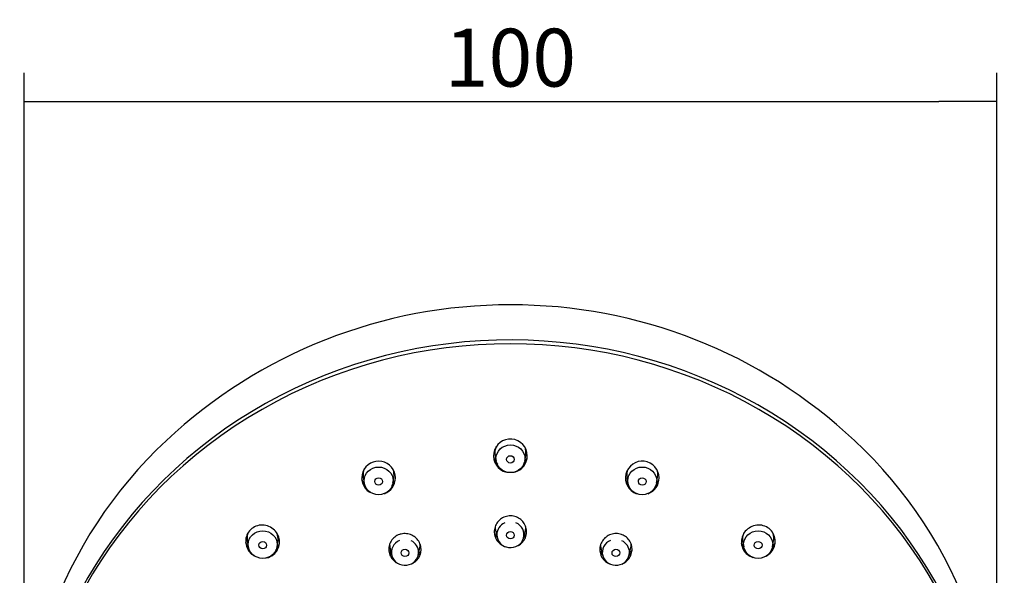
# Model space of a CAD drawing. Units: millimetres. Extents: x 26 to 189, y 450 to 650.
# Drawn here: x 26 to 77, y 621 to 650 of the extents above; entities that cross this region are included whole.
import ezdxf

# ---------------------------------------------------------------- set-up
doc = ezdxf.new("R2010")
doc.units = ezdxf.units.MM
doc.layers.add('Default', color=7, linetype='Continuous')
doc.layers.add('RTDO168CC', color=7, linetype='Continuous')
doc.styles.add('SEACAD_Arial', font='arial.ttf')
doc.dimstyles.new('ISO', dxfattribs={"dimtxt": 3, "dimasz": 3, "dimexe": 1.5, "dimexo": 1.5, "dimgap": 0.75, "dimtad": 1, "dimlfac": 2, "dimtxsty": 'SEACAD_Arial', "dimblk1": '_SE_FILLED', "dimblk2": '_SE_FILLED', "dimsah": 1, "dimcen": 1.5, "dimadec": 0, "dimazin": 0, "dimtfac": 0.5, "dimtdec": 3, "dimtmove": 0, "dimatfit": 3, "dimfxl": 1, "dimarcsym": 0})

# ---------------------------------------------------------------- blocks, each defined once
blk = doc.blocks.new('_SE_FILLED')
at = {"color": 0}
blk.add_line((0, 0), (-1, 0), dxfattribs=at)
blk.add_solid([(0, 0), (-1, -0.1665), (-1, 0.1665), (0, 0)], dxfattribs=at)
blk = doc.blocks.new('DMBLK189')
at = {"layer": 'Default', "color": 0, "linetype": 'Continuous', "lineweight": -2}
for p, q in [((26.275, 612.443), (26.275, 646.975)), ((76.751, 612.443), (76.751, 646.975)), ((29.275, 645.475), (73.751, 645.475))]:
    blk.add_line(p, q, dxfattribs=at)
at = {"layer": 'Defpoints', "color": 0}
for p in [(76.751, 645.475), (26.275, 610.943), (76.751, 610.943)]:
    blk.add_point(p, dxfattribs=at)
at = {"layer": 'Default', "color": 0, "lineweight": -2, "xscale": 3, "yscale": 3, "zscale": 3}
for p, rotation in [((26.275, 645.475), 179.9999966508167), ((76.751, 645.475), 359.9999966508167)]:
    blk.add_blockref('_SE_FILLED', p, dxfattribs=dict(at, rotation=rotation))
at = {"layer": 'Default', "color": 0, "insert": (51.513, 647.757), "char_height": 3, "attachment_point": 5, "rotation": 360, "style": 'SEACAD_Arial'}
blk.add_mtext('\\A1;100', dxfattribs=at)

msp = doc.modelspace()

# ---------------------------------------------------------------- linework, layer by layer
at = {"layer": 'RTDO168CC', "color": 7, "linetype": 'Continuous'}
for p, q in [((50.718, 627.1281), (50.7684, 626.8348)), ((52.2586, 626.8348), (52.309, 627.1281)), ((43.8754, 625.9939), (43.928, 625.6877)), ((45.4182, 625.6877), (45.4666, 625.9697)), ((57.5603, 625.9697), (57.6088, 625.6877)), ((59.099, 625.6877), (59.1516, 625.9938)), ((50.7356, 623.2494), (50.8235, 622.8699)), ((52.2034, 622.8699), (52.2914, 623.2494)), ((37.8577, 622.7042), (37.9126, 622.3847)), ((39.4028, 622.3847), (39.4497, 622.6576)), ((45.2614, 622.34), (45.3512, 621.9522)), ((46.7311, 621.9522), (46.8173, 622.3243)), ((56.2097, 622.3242), (56.2959, 621.9522)), ((57.6758, 621.9522), (57.7656, 622.3401)), ((63.5773, 622.6576), (63.6242, 622.3847)), ((65.1143, 622.3847), (65.1692, 622.7043))]:
    msp.add_line(p, q, dxfattribs=at)
for centre, radius, start, end in [((51.4471, 608.9482), 25.9848, 89.85359, 133.1796), ((51.6132, 609.0328), 25.9003, 46.74618, 90.22064), ((51.5135, 627.1043), 0.8729, 0, 255.94674), ((49.4162, 610.943), 23.1408, 132.89252, 187.89879), ((51.5131, 627.2663), 0.8069, 157.02665, 189.86938), ((51.5138, 627.2663), 0.8069, 350.13104, 20.4125), ((53.6107, 610.943), 23.1408, 352.11127, 47.10731), ((51.5105, 627.2741), 0.903, 193.49185, 221.96128), ((51.5135, 627.1043), 0.8729, 284.34021, 0), ((51.5165, 627.2741), 0.903, 320.36478, 342.10436), ((44.671, 625.9561), 0.8722, 0, 238.06885), ((44.6758, 626.1207), 0.8092, 157.39757, 189.0154), ((44.6651, 626.1168), 0.8092, 349.61255, 20.12143), ((58.356, 625.9561), 0.8722, 0, 249.8403), ((58.3618, 626.1168), 0.8092, 157.20247, 190.39038), ((58.3511, 626.1207), 0.8092, 350.98238, 20.20429), ((44.6741, 626.1278), 0.9058, 192.93374, 218.12849), ((44.671, 625.9561), 0.8722, 290.15898, 0), ((58.3602, 626.1251), 0.9058, 193.83932, 217.6443), ((58.356, 625.9561), 0.8722, 290.69675, 0), ((44.6668, 626.1251), 0.9058, 320.30379, 342.04795), ((58.3528, 626.1278), 0.9058, 322.30539, 342.63568), ((51.5018, 623.424), 0.7847, 180.1749, 192.78973), ((51.5263, 623.424), 0.7847, 347.15651, 359.32221), ((51.4984, 623.4289), 0.8792, 200.57011, 219.44178), ((51.5286, 623.4289), 0.8792, 321.61607, 338.79421)]:
    msp.add_arc(centre, radius, start, end, dxfattribs=at)
for centre, major_axis, start_param, end_param in [((51.5135, 609.1366), (25.0032, 0), -0.053747, 3.1953397), ((51.5135, 609.3234), (-25.017, 0), 3.0674026, 6.2831853), ((51.5135, 623.0145), (-0.7065, 0), 0, 4.303923), ((51.5135, 623.0145), (-0.7065, 0), 5.1449441, 6.2831853), ((46.0412, 622.0968), (0.7065, 0), 1.9759773, 6.2831853), ((46.0412, 622.0968), (0.7065, 0), 0, 1.1112766), ((56.9858, 622.0968), (0.7065, 0), 1.9683638, 6.2831853), ((56.9858, 622.0968), (0.7065, 0), 0, 1.1233932)]:
    msp.add_ellipse(centre, major_axis=major_axis, ratio=0.9510565, start_param=start_param, end_param=end_param, dxfattribs=at)
for centre, major_axis, ratio in [((51.5135, 626.9506), (-0.755, 0), 0.9510565), ((51.5135, 626.9198), (-0.2008, 0), 0.9547185), ((44.6731, 625.8035), (0.755, 0), 0.9510565), ((58.3539, 625.8035), (0.755, 0), 0.9510565), ((44.6736, 625.7728), (0.2008, -0.0052), 0.9537989), ((58.3533, 625.7728), (-0.2008, -0.0052), 0.9537989), ((38.6577, 622.5005), (-0.755, 0), 0.9510565), ((51.5135, 622.9849), (0.2009, 0), 0.9523715), ((64.3692, 622.5005), (-0.755, 0), 0.9510565), ((38.6587, 622.4701), (0.201, -0.0077), 0.9515538), ((64.3682, 622.4701), (-0.201, -0.0077), 0.9515538), ((46.0415, 622.0673), (0.2009, -0.0018), 0.9520561), ((56.9855, 622.0673), (-0.2009, -0.0018), 0.9520561)]:
    msp.add_ellipse(centre, major_axis=major_axis, ratio=ratio, dxfattribs=at)
for points, knots in [([(51.9298, 622.4586), (51.9668, 622.4793), (52.0021, 622.5027), (52.0352, 622.5284), (52.1084, 622.5854), (52.1725, 622.6554), (52.2222, 622.7326), (52.2722, 622.8101), (52.3091, 622.8971), (52.33, 622.9864), (52.351, 623.0759), (52.3564, 623.1702), (52.3458, 623.2615), (52.3352, 623.353), (52.3083, 623.4439), (52.2672, 623.5268), (52.2261, 623.6096), (52.1698, 623.6867), (52.1028, 623.7515), (52.036, 623.8162), (51.9568, 623.8705), (51.8718, 623.9099), (51.7871, 623.9491), (51.6943, 623.9746), (51.601, 623.9842), (51.572, 623.9872), (51.5427, 623.9887), (51.5135, 623.9887), (51.42, 623.9887), (51.3253, 623.9729), (51.2371, 623.9428), (51.1489, 623.9126), (51.0649, 623.8672), (50.9918, 623.8104), (50.9187, 623.7534), (50.8546, 623.6834), (50.8048, 623.6061), (50.7548, 623.5285), (50.7179, 623.4415), (50.697, 623.3522), (50.676, 623.2626), (50.6706, 623.1683), (50.6811, 623.077), (50.6917, 622.9855), (50.7187, 622.8946), (50.7598, 622.8117), (50.8009, 622.729), (50.8572, 622.6519), (50.9241, 622.5871), (50.9909, 622.5225), (51.0701, 622.4683), (51.155, 622.4289), (51.1922, 622.4118), (51.2308, 622.3972), (51.2704, 622.3855)], [0.08268332, 0.08268332, 0.08268332, 0.08268332, 0.10689263, 0.10689263, 0.10689263, 0.16043017, 0.16043017, 0.16043017, 0.21415827, 0.21415827, 0.21415827, 0.26807204, 0.26807204, 0.26807204, 0.32208632, 0.32208632, 0.32208632, 0.37606846, 0.37606846, 0.37606846, 0.42989544, 0.42989544, 0.42989544, 0.48351147, 0.48351147, 0.48351147, 0.50000175, 0.50000175, 0.50000175, 0.55344094, 0.55344094, 0.55344094, 0.60687407, 0.60687407, 0.60687407, 0.66040999, 0.66040999, 0.66040999, 0.71415059, 0.71415059, 0.71415059, 0.76807933, 0.76807933, 0.76807933, 0.82209697, 0.82209697, 0.82209697, 0.87606761, 0.87606761, 0.87606761, 0.92987909, 0.92987909, 0.92987909, 0.95337548, 0.95337548, 0.95337548, 0.95337548]), ([(39.2183, 621.9788), (39.3967, 622.1212), (39.5092, 622.3339), (39.5481, 622.7801), (39.4732, 623.0128), (39.18, 623.3629), (38.9634, 623.4809), (38.5021, 623.5336), (38.2681, 623.4681), (37.9113, 623.1834), (37.7989, 622.9704), (37.7599, 622.5236), (37.8347, 622.2906), (38.0446, 622.0397), (38.1211, 621.9746), (38.2063, 621.9231)], [0, 0, 0, 0, 0.125, 0.125, 0.25, 0.25, 0.375, 0.375, 0.5, 0.5, 0.625, 0.625, 0.75, 0.75, 0.80409074, 0.80409074, 0.80409074, 0.80409074]), ([(64.7783, 621.8994), (64.8801, 621.9539), (64.9717, 622.0271), (65.1919, 622.2897), (65.2672, 622.5204), (65.228, 622.9724), (65.1156, 623.1833), (64.7588, 623.4681), (64.5228, 623.5332), (64.0668, 623.4814), (63.8478, 623.3636), (63.5542, 623.0137), (63.4787, 622.7833), (63.5178, 622.3318), (63.6302, 622.1212), (63.8086, 621.9788)], [0.18742746, 0.18742746, 0.18742746, 0.18742746, 0.25, 0.25, 0.375, 0.375, 0.5, 0.5, 0.625, 0.625, 0.75, 0.75, 0.875, 0.875, 1, 1, 1, 1]), ([(37.8991, 623.1253), (37.8863, 623.0924), (37.8757, 623.0586), (37.8675, 623.0244), (37.8475, 622.9405), (37.8414, 622.8517), (37.8496, 622.7653), (37.8515, 622.7452), (37.8542, 622.7251), (37.8576, 622.705)], [0.16052129, 0.16052129, 0.16052129, 0.16052129, 0.20281457, 0.20281457, 0.20281457, 0.30665195, 0.30665195, 0.30665195, 0.33085645, 0.33085645, 0.33085645, 0.33085645]), ([(39.4497, 622.658), (39.4534, 622.6793), (39.4562, 622.7008), (39.4685, 622.8442), (39.4488, 622.9685), (39.4034, 623.0831)], [0.22392047, 0.22392047, 0.22392047, 0.22392047, 0.25, 0.25, 0.39678373, 0.39678373, 0.39678373, 0.39678373]), ([(46.4299, 621.5244), (46.4795, 621.5494), (46.5266, 621.5794), (46.5696, 621.6133), (46.642, 621.6704), (46.7051, 621.7405), (46.7538, 621.8177), (46.8027, 621.8951), (46.8384, 621.9818), (46.8581, 622.0708), (46.878, 622.16), (46.8822, 622.2539), (46.8707, 622.3447), (46.859, 622.4358), (46.8311, 622.5264), (46.7893, 622.6089), (46.7473, 622.6915), (46.6902, 622.7683), (46.6226, 622.833), (46.5551, 622.8976), (46.4752, 622.9518), (46.3896, 622.9911), (46.3042, 623.0303), (46.2109, 623.0556), (46.1172, 623.065), (46.0239, 623.0744), (45.9278, 623.0682), (45.8368, 623.0469), (45.8084, 623.0403), (45.7804, 623.0322), (45.7529, 623.0227), (45.6651, 622.9923), (45.5816, 622.9466), (45.5092, 622.8896), (45.4369, 622.8325), (45.3738, 622.7624), (45.3251, 622.6851), (45.2762, 622.6077), (45.2405, 622.5209), (45.2207, 622.432), (45.2009, 622.3427), (45.1966, 622.2488), (45.2082, 622.1579), (45.2198, 622.0668), (45.2477, 621.9762), (45.2895, 621.8937), (45.3315, 621.811), (45.3886, 621.7342), (45.4562, 621.6696), (45.503, 621.6248), (45.5558, 621.585), (45.6123, 621.5518)], [0.02162791, 0.02162791, 0.02162791, 0.02162791, 0.05344904, 0.05344904, 0.05344904, 0.10689261, 0.10689261, 0.10689261, 0.16043014, 0.16043014, 0.16043014, 0.21415823, 0.21415823, 0.21415823, 0.26807199, 0.26807199, 0.26807199, 0.32208626, 0.32208626, 0.32208626, 0.37606841, 0.37606841, 0.37606841, 0.4298954, 0.4298954, 0.4298954, 0.48351145, 0.48351145, 0.48351145, 0.50000177, 0.50000177, 0.50000177, 0.55344096, 0.55344096, 0.55344096, 0.60687408, 0.60687408, 0.60687408, 0.66040998, 0.66040998, 0.66040998, 0.71415056, 0.71415056, 0.71415056, 0.76807929, 0.76807929, 0.76807929, 0.82209693, 0.82209693, 0.82209693, 0.85951287, 0.85951287, 0.85951287, 0.85951287]), ([(57.2864, 621.4901), (57.3631, 621.5195), (57.4362, 621.5602), (57.5008, 621.6097), (57.5749, 621.6664), (57.64, 621.7363), (57.6909, 621.8135), (57.7419, 621.891), (57.78, 621.978), (57.802, 622.0674), (57.824, 622.1569), (57.8305, 622.2513), (57.8208, 622.3427), (57.8112, 622.434), (57.7852, 622.5249), (57.745, 622.6077), (57.7048, 622.6903), (57.6494, 622.7672), (57.5833, 622.8319), (57.5174, 622.8964), (57.4391, 622.9506), (57.3548, 622.9899), (57.3285, 623.0022), (57.3016, 623.0131), (57.2741, 623.0226), (57.1863, 623.053), (57.0918, 623.069), (56.9983, 623.0693), (56.9049, 623.0696), (56.8101, 623.0542), (56.7216, 623.0245), (56.6329, 622.9946), (56.5482, 622.9496), (56.4744, 622.893), (56.4003, 622.8362), (56.3352, 622.7664), (56.2843, 622.6891), (56.2332, 622.6116), (56.1951, 622.5245), (56.1731, 622.4352), (56.1511, 622.3456), (56.1446, 622.2513), (56.1543, 622.1599), (56.1639, 622.0686), (56.1899, 621.9778), (56.2301, 621.895), (56.2702, 621.8125), (56.3256, 621.7357), (56.3917, 621.671), (56.4576, 621.6066), (56.5359, 621.5524), (56.6202, 621.513), (56.6465, 621.5007), (56.6735, 621.4898), (56.701, 621.4803)], [0.11353459, 0.11353459, 0.11353459, 0.11353459, 0.16043014, 0.16043014, 0.16043014, 0.21415823, 0.21415823, 0.21415823, 0.26807199, 0.26807199, 0.26807199, 0.32208626, 0.32208626, 0.32208626, 0.37606841, 0.37606841, 0.37606841, 0.4298954, 0.4298954, 0.4298954, 0.48351145, 0.48351145, 0.48351145, 0.50000177, 0.50000177, 0.50000177, 0.55344096, 0.55344096, 0.55344096, 0.60687408, 0.60687408, 0.60687408, 0.66040998, 0.66040998, 0.66040998, 0.71415056, 0.71415056, 0.71415056, 0.76807929, 0.76807929, 0.76807929, 0.82209693, 0.82209693, 0.82209693, 0.87606758, 0.87606758, 0.87606758, 0.92987907, 0.92987907, 0.92987907, 0.98349029, 0.98349029, 0.98349029, 1, 1, 1, 1]), ([(63.5773, 622.658), (63.5736, 622.6793), (63.5708, 622.7007), (63.5573, 622.8569), (63.5827, 622.9945), (63.6387, 623.1188)], [0.22394147, 0.22394147, 0.22394147, 0.22394147, 0.25, 0.25, 0.41217971, 0.41217971, 0.41217971, 0.41217971]), ([(65.1686, 622.7041), (65.1804, 622.7712), (65.1838, 622.8396), (65.1728, 622.9721), (65.159, 623.036), (65.1377, 623.097)], [0.66898488, 0.66898488, 0.66898488, 0.66898488, 0.75, 0.75, 0.82772955, 0.82772955, 0.82772955, 0.82772955]), ([(46.8174, 622.3246), (46.8185, 622.3295), (46.8196, 622.3345), (46.8207, 622.3394), (46.831, 622.3885), (46.8364, 622.4391), (46.8369, 622.4896)], [0.317723615, 0.317723615, 0.317723615, 0.317723615, 0.323930768, 0.323930768, 0.323930768, 0.385674968, 0.385674968, 0.385674968, 0.385674968]), ([(46.7435, 621.962), (46.7862, 622.0145), (46.8227, 622.0718), (46.8602, 622.1503), (46.8681, 622.1684), (46.8753, 622.1867)], [0.176350705, 0.176350705, 0.176350705, 0.176350705, 0.25, 0.25, 0.271541416, 0.271541416, 0.271541416, 0.271541416]), ([(56.1483, 622.1954), (56.1563, 622.1744), (56.1652, 622.1536), (56.2087, 622.0622), (56.2524, 621.9963), (56.304, 621.9373)], [0.7255952, 0.7255952, 0.7255952, 0.7255952, 0.75, 0.75, 0.83506768, 0.83506768, 0.83506768, 0.83506768])]:
    msp.add_open_spline(points, degree=3, knots=knots, dxfattribs=at)
for points in [[(37.7749, 622.6297), (37.8048, 622.512), (37.8581, 622.3994), (37.9321, 622.3012)], [(39.3498, 622.231), (39.4269, 622.3207), (39.485, 622.4256), (39.5202, 622.5376)], [(45.2422, 622.5084), (45.2426, 622.4521), (45.249, 622.3958), (45.2614, 622.3409)], [(56.1906, 622.4978), (56.1906, 622.4398), (56.197, 622.3817), (56.2099, 622.325)], [(57.7656, 622.3401), (57.778, 622.3934), (57.7846, 622.4484), (57.7855, 622.5034)], [(63.4904, 622.5963), (63.5211, 622.4671), (63.5816, 622.3458), (63.6666, 622.2432)], [(65.0881, 622.2923), (65.1514, 622.3741), (65.2001, 622.4662), (65.2327, 622.5632)], [(38.8575, 621.8101), (38.989, 621.8377), (39.1133, 621.895), (39.2183, 621.9788)], [(45.2061, 622.1956), (45.2379, 622.117), (45.2816, 622.043), (45.3349, 621.9761)], [(57.6892, 621.9731), (57.7449, 622.0421), (57.7903, 622.1189), (57.8228, 622.2003)], [(63.8086, 621.9788), (63.8926, 621.9118), (63.9894, 621.8618), (64.0921, 621.8304)]]:
    msp.add_open_spline(points, degree=3, dxfattribs=at)

# ---------------------------------------------------------------- dimensions: what is measured, and where the dimension line sits
at = {"layer": 'Default', "color": 7, "linetype": 'Continuous'}
dim = msp.add_linear_dim(base=(76.7515, 645.4753), p1=(26.2755, 610.943), p2=(76.7515, 610.943), angle=360, text='\\A1;<>', dimstyle='ISO', override={"dimdec": 0, "dimrnd": 10, "dimtdec": 4}, dxfattribs=at)
dim.commit()
dim.dimension.update_dxf_attribs({"geometry": 'DMBLK189', "text_midpoint": (51.5135, 645.4753), "dimtype": 161})

doc.saveas('drawing.dxf')
